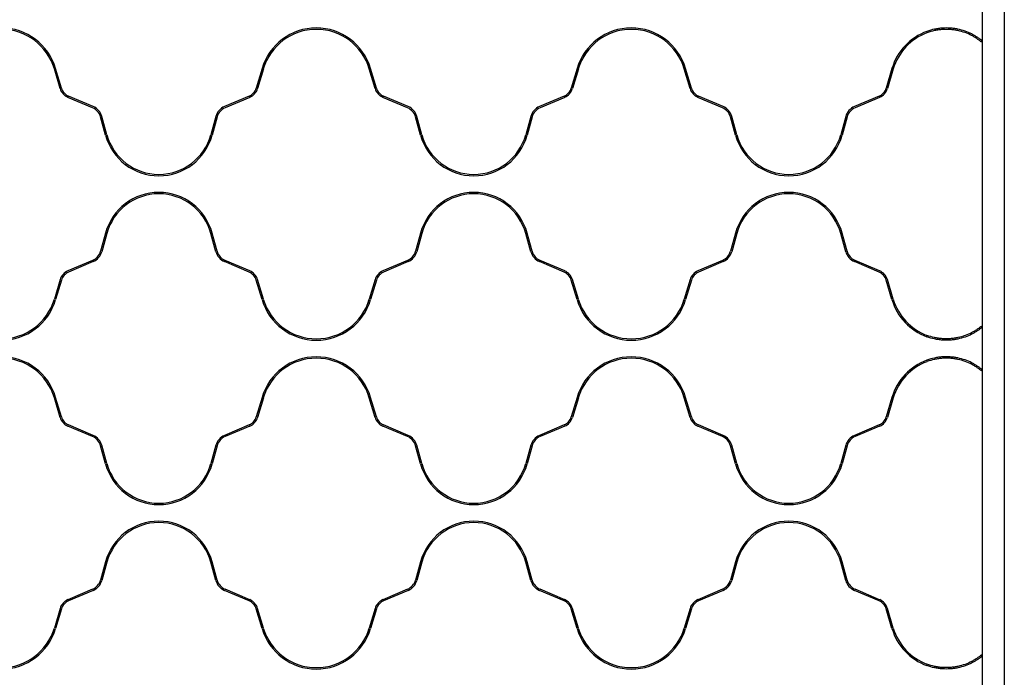
# Model space of a CAD drawing. Units: inches. Extents: x 12 to 207, y 7 to 151.
# Drawn here: x 77 to 105, y 114 to 132 of the extents above; entities that cross this region are included whole.
import ezdxf

# ---------------------------------------------------------------- set-up
doc = ezdxf.new("R2010")
doc.units = ezdxf.units.IN
doc.header["$LTSCALE"] = 15
doc.header["$MEASUREMENT"] = 0

msp = doc.modelspace()

# ---------------------------------------------------------------- linework, layer by layer
at = {"color": 7, "linetype": 'Continuous', "lineweight": 25}
for p, q in [((104.297, 148.819), (104.297, 79.527)), ((104.926, 148.819), (104.926, 79.527)), ((104.275, 131.895), (104.275, 131.845)), ((78.019, 130.518), (77.854, 131.077)), ((78.057, 130.529), (77.891, 131.088)), ((83.772, 131.088), (83.607, 130.529)), ((83.81, 131.077), (83.645, 130.518)), ((86.996, 130.518), (86.83, 131.077)), ((87.033, 130.529), (86.868, 131.088)), ((92.749, 131.088), (92.583, 130.529)), ((92.787, 131.077), (92.621, 130.518)), ((95.972, 130.518), (95.806, 131.077)), ((96.01, 130.529), (95.844, 131.088)), ((101.725, 131.088), (101.56, 130.529)), ((101.763, 131.077), (101.597, 130.518)), ((78.945, 129.968), (78.243, 130.267)), ((78.96, 130.004), (78.258, 130.304)), ((83.406, 130.304), (82.704, 130.004)), ((83.421, 130.267), (82.719, 129.968)), ((87.921, 129.968), (87.219, 130.267)), ((87.937, 130.004), (87.234, 130.304)), ((92.382, 130.304), (91.68, 130.004)), ((92.398, 130.267), (91.695, 129.968)), ((96.898, 129.968), (96.195, 130.267)), ((96.913, 130.004), (96.211, 130.304)), ((101.359, 130.304), (100.656, 130.004)), ((101.374, 130.267), (100.672, 129.968)), ((79.313, 129.189), (79.17, 129.71)), ((79.351, 129.199), (79.208, 129.721)), ((82.456, 129.721), (82.313, 129.199)), ((82.494, 129.71), (82.351, 129.189)), ((88.29, 129.189), (88.147, 129.71)), ((88.328, 129.199), (88.185, 129.721)), ((91.432, 129.721), (91.289, 129.199)), ((91.47, 129.71), (91.327, 129.189)), ((97.266, 129.189), (97.123, 129.71)), ((97.304, 129.199), (97.161, 129.721)), ((100.409, 129.721), (100.265, 129.199)), ((100.447, 129.71), (100.303, 129.189)), ((79.313, 126.401), (79.17, 125.88)), ((79.351, 126.391), (79.208, 125.869)), ((82.456, 125.869), (82.313, 126.391)), ((82.494, 125.88), (82.351, 126.401)), ((88.29, 126.401), (88.147, 125.88)), ((88.328, 126.391), (88.185, 125.869)), ((91.432, 125.869), (91.289, 126.391)), ((91.47, 125.88), (91.327, 126.401)), ((97.266, 126.401), (97.123, 125.88)), ((97.304, 126.391), (97.161, 125.869)), ((100.409, 125.869), (100.265, 126.391)), ((100.447, 125.88), (100.303, 126.401)), ((78.945, 125.622), (78.243, 125.322)), ((78.96, 125.585), (78.258, 125.286)), ((83.406, 125.286), (82.704, 125.585)), ((83.421, 125.322), (82.719, 125.622)), ((87.921, 125.622), (87.219, 125.322)), ((87.937, 125.585), (87.234, 125.286)), ((92.382, 125.286), (91.68, 125.585)), ((92.398, 125.322), (91.695, 125.622)), ((96.898, 125.622), (96.195, 125.322)), ((96.913, 125.585), (96.211, 125.286)), ((101.359, 125.286), (100.656, 125.585)), ((101.374, 125.322), (100.672, 125.622)), ((78.019, 125.072), (77.854, 124.513)), ((78.057, 125.061), (77.891, 124.502)), ((83.772, 124.502), (83.607, 125.061)), ((83.81, 124.513), (83.645, 125.072)), ((86.996, 125.072), (86.83, 124.513)), ((87.033, 125.061), (86.868, 124.502)), ((92.749, 124.502), (92.583, 125.061)), ((92.787, 124.513), (92.621, 125.072)), ((95.972, 125.072), (95.806, 124.513)), ((96.01, 125.061), (95.844, 124.502)), ((101.725, 124.502), (101.56, 125.061)), ((101.763, 124.513), (101.597, 125.072)), ((104.275, 123.745), (104.275, 123.694)), ((104.275, 122.525), (104.275, 122.475)), ((78.019, 121.148), (77.854, 121.707)), ((78.057, 121.159), (77.891, 121.718)), ((83.772, 121.718), (83.607, 121.159)), ((83.81, 121.707), (83.645, 121.148)), ((86.996, 121.148), (86.83, 121.707)), ((87.033, 121.159), (86.868, 121.718)), ((92.749, 121.718), (92.583, 121.159)), ((92.787, 121.707), (92.621, 121.148)), ((95.972, 121.148), (95.806, 121.707)), ((96.01, 121.159), (95.844, 121.718)), ((101.725, 121.718), (101.56, 121.159)), ((101.763, 121.707), (101.597, 121.148)), ((78.945, 120.598), (78.243, 120.897)), ((78.96, 120.634), (78.258, 120.934)), ((83.406, 120.934), (82.704, 120.634)), ((83.421, 120.897), (82.719, 120.598)), ((87.921, 120.598), (87.219, 120.897)), ((87.937, 120.634), (87.234, 120.934)), ((92.382, 120.934), (91.68, 120.634)), ((92.398, 120.897), (91.695, 120.598)), ((96.898, 120.598), (96.195, 120.897)), ((96.913, 120.634), (96.211, 120.934)), ((101.359, 120.934), (100.656, 120.634)), ((101.374, 120.897), (100.672, 120.598)), ((79.313, 119.819), (79.17, 120.34)), ((79.351, 119.829), (79.208, 120.351)), ((82.456, 120.351), (82.313, 119.829)), ((82.494, 120.34), (82.351, 119.819)), ((88.29, 119.819), (88.147, 120.34)), ((88.328, 119.829), (88.185, 120.351)), ((91.432, 120.351), (91.289, 119.829)), ((91.47, 120.34), (91.327, 119.819)), ((97.266, 119.819), (97.123, 120.34)), ((97.304, 119.829), (97.161, 120.351)), ((100.409, 120.351), (100.265, 119.829)), ((100.447, 120.34), (100.303, 119.819)), ((79.313, 117.031), (79.17, 116.51)), ((79.351, 117.021), (79.208, 116.499)), ((82.456, 116.499), (82.313, 117.021)), ((82.494, 116.51), (82.351, 117.031)), ((88.29, 117.031), (88.147, 116.51)), ((88.328, 117.021), (88.185, 116.499)), ((91.432, 116.499), (91.289, 117.021)), ((91.47, 116.51), (91.327, 117.031)), ((97.266, 117.031), (97.123, 116.51)), ((97.304, 117.021), (97.161, 116.499)), ((100.409, 116.499), (100.265, 117.021)), ((100.447, 116.51), (100.303, 117.031)), ((78.945, 116.252), (78.243, 115.952)), ((78.96, 116.215), (78.258, 115.916)), ((83.406, 115.916), (82.704, 116.215)), ((83.421, 115.952), (82.719, 116.252)), ((87.921, 116.252), (87.219, 115.952)), ((87.937, 116.215), (87.234, 115.916)), ((92.382, 115.916), (91.68, 116.215)), ((92.398, 115.952), (91.695, 116.252)), ((96.898, 116.252), (96.195, 115.952)), ((96.913, 116.215), (96.211, 115.916)), ((101.359, 115.916), (100.656, 116.215)), ((101.374, 115.952), (100.672, 116.252)), ((78.019, 115.702), (77.854, 115.143)), ((78.057, 115.691), (77.891, 115.132)), ((83.772, 115.132), (83.607, 115.691)), ((83.81, 115.143), (83.645, 115.702)), ((86.996, 115.702), (86.83, 115.143)), ((87.033, 115.691), (86.868, 115.132)), ((92.749, 115.132), (92.583, 115.691)), ((92.787, 115.143), (92.621, 115.702)), ((95.972, 115.702), (95.806, 115.143)), ((96.01, 115.691), (95.844, 115.132)), ((101.725, 115.132), (101.56, 115.691)), ((101.763, 115.143), (101.597, 115.702)), ((104.275, 114.375), (104.275, 114.324))]:
    msp.add_line(p, q, dxfattribs=at)
for centre, radius, start, end in [((76.344, 130.63), 1.614, 16.5, 163.5), ((76.344, 130.63), 1.575, 16.5, 163.5), ((85.32, 130.63), 1.614, 16.5, 163.5), ((85.32, 130.63), 1.575, 16.5, 163.5), ((94.297, 130.63), 1.614, 16.5, 163.5), ((94.297, 130.63), 1.575, 16.5, 163.5), ((103.273, 130.63), 1.614, 109.9661, 163.5), ((103.273, 130.63), 1.575, 110.4873, 163.5), ((78.397, 130.63), 0.394, 196.5, 246.9237), ((78.397, 130.63), 0.354, 196.5, 246.9237), ((83.267, 130.63), 0.354, 293.0763, 343.5), ((83.267, 130.63), 0.394, 293.0763, 343.5), ((87.373, 130.63), 0.394, 196.5, 246.9237), ((87.373, 130.63), 0.354, 196.5, 246.9237), ((92.243, 130.63), 0.354, 293.0763, 343.5), ((92.243, 130.63), 0.394, 293.0763, 343.5), ((96.35, 130.63), 0.394, 196.5, 246.9237), ((96.35, 130.63), 0.354, 196.5, 246.9237), ((101.22, 130.63), 0.354, 293.0763, 343.5), ((101.22, 130.63), 0.394, 293.0763, 343.5), ((78.791, 129.606), 0.394, 15.3617, 66.9237), ((78.791, 129.606), 0.433, 15.3617, 66.9237), ((82.873, 129.606), 0.433, 113.0763, 164.6383), ((82.873, 129.606), 0.394, 113.0763, 164.6383), ((87.767, 129.606), 0.394, 15.3617, 66.9237), ((87.767, 129.606), 0.433, 15.3617, 66.9237), ((91.85, 129.606), 0.433, 113.0763, 164.6383), ((91.85, 129.606), 0.394, 113.0763, 164.6383), ((96.743, 129.606), 0.394, 15.3617, 66.9237), ((96.743, 129.606), 0.433, 15.3617, 66.9237), ((100.826, 129.606), 0.433, 113.0763, 164.6383), ((100.826, 129.606), 0.394, 113.0763, 164.6383), ((80.832, 129.606), 1.575, 195.3617, 344.6383), ((80.832, 129.606), 1.535, 195.3617, 344.6383), ((89.808, 129.606), 1.575, 195.3617, 344.6383), ((89.808, 129.606), 1.535, 195.3617, 344.6383), ((98.785, 129.606), 1.575, 195.3617, 344.6383), ((98.785, 129.606), 1.535, 195.3617, 344.6383), ((80.832, 125.984), 1.575, 15.3617, 164.6383), ((80.832, 125.984), 1.535, 15.3617, 164.6383), ((89.808, 125.984), 1.575, 15.3617, 164.6383), ((89.808, 125.984), 1.535, 15.3617, 164.6383), ((98.785, 125.984), 1.575, 15.3617, 164.6383), ((98.785, 125.984), 1.535, 15.3617, 164.6383), ((78.791, 125.984), 0.394, 293.0763, 344.6383), ((78.791, 125.984), 0.433, 293.0763, 344.6383), ((82.873, 125.984), 0.433, 195.3617, 246.9237), ((82.873, 125.984), 0.394, 195.3617, 246.9237), ((87.767, 125.984), 0.394, 293.0763, 344.6383), ((87.767, 125.984), 0.433, 293.0763, 344.6383), ((91.85, 125.984), 0.433, 195.3617, 246.9237), ((91.85, 125.984), 0.394, 195.3617, 246.9237), ((96.743, 125.984), 0.394, 293.0763, 344.6383), ((96.743, 125.984), 0.433, 293.0763, 344.6383), ((100.826, 125.984), 0.433, 195.3617, 246.9237), ((100.826, 125.984), 0.394, 195.3617, 246.9237), ((78.397, 124.96), 0.394, 113.0763, 163.5), ((78.397, 124.96), 0.354, 113.0763, 163.5), ((83.267, 124.96), 0.354, 16.5, 66.9237), ((83.267, 124.96), 0.394, 16.5, 66.9237), ((87.373, 124.96), 0.394, 113.0763, 163.5), ((87.373, 124.96), 0.354, 113.0763, 163.5), ((92.243, 124.96), 0.354, 16.5, 66.9237), ((92.243, 124.96), 0.394, 16.5, 66.9237), ((96.35, 124.96), 0.394, 113.0763, 163.5), ((96.35, 124.96), 0.354, 113.0763, 163.5), ((101.22, 124.96), 0.354, 16.5, 66.9237), ((101.22, 124.96), 0.394, 16.5, 66.9237), ((76.344, 124.96), 1.614, 196.5, 343.5), ((76.344, 124.96), 1.575, 196.5, 343.5), ((85.32, 124.96), 1.614, 196.5, 343.5), ((85.32, 124.96), 1.575, 196.5, 343.5), ((94.297, 124.96), 1.614, 196.5, 343.5), ((94.297, 124.96), 1.575, 196.5, 343.5), ((103.273, 124.96), 1.614, 196.5, 250.0339), ((103.273, 124.96), 1.575, 196.5, 249.5127), ((76.344, 121.259), 1.614, 16.5, 163.5), ((76.344, 121.259), 1.575, 16.5, 163.5), ((85.32, 121.259), 1.614, 16.5, 163.5), ((85.32, 121.259), 1.575, 16.5, 163.5), ((94.297, 121.259), 1.614, 16.5, 163.5), ((94.297, 121.259), 1.575, 16.5, 163.5), ((103.273, 121.259), 1.614, 109.9661, 163.5), ((103.273, 121.259), 1.575, 110.4873, 163.5), ((78.397, 121.259), 0.394, 196.5, 246.9237), ((78.397, 121.259), 0.354, 196.5, 246.9237), ((83.267, 121.259), 0.354, 293.0763, 343.5), ((83.267, 121.259), 0.394, 293.0763, 343.5), ((87.373, 121.259), 0.394, 196.5, 246.9237), ((87.373, 121.259), 0.354, 196.5, 246.9237), ((92.243, 121.259), 0.354, 293.0763, 343.5), ((92.243, 121.259), 0.394, 293.0763, 343.5), ((96.35, 121.259), 0.394, 196.5, 246.9237), ((96.35, 121.259), 0.354, 196.5, 246.9237), ((101.22, 121.259), 0.354, 293.0763, 343.5), ((101.22, 121.259), 0.394, 293.0763, 343.5), ((78.791, 120.236), 0.394, 15.3617, 66.9237), ((78.791, 120.236), 0.433, 15.3617, 66.9237), ((82.873, 120.236), 0.433, 113.0763, 164.6383), ((82.873, 120.236), 0.394, 113.0763, 164.6383), ((87.767, 120.236), 0.394, 15.3617, 66.9237), ((87.767, 120.236), 0.433, 15.3617, 66.9237), ((91.85, 120.236), 0.433, 113.0763, 164.6383), ((91.85, 120.236), 0.394, 113.0763, 164.6383), ((96.743, 120.236), 0.394, 15.3617, 66.9237), ((96.743, 120.236), 0.433, 15.3617, 66.9237), ((100.826, 120.236), 0.433, 113.0763, 164.6383), ((100.826, 120.236), 0.394, 113.0763, 164.6383), ((80.832, 120.236), 1.575, 195.3617, 344.6383), ((80.832, 120.236), 1.535, 195.3617, 344.6383), ((89.808, 120.236), 1.575, 195.3617, 344.6383), ((89.808, 120.236), 1.535, 195.3617, 344.6383), ((98.785, 120.236), 1.575, 195.3617, 344.6383), ((98.785, 120.236), 1.535, 195.3617, 344.6383), ((80.832, 116.614), 1.575, 15.3617, 164.6383), ((80.832, 116.614), 1.535, 15.3617, 164.6383), ((89.808, 116.614), 1.575, 15.3617, 164.6383), ((89.808, 116.614), 1.535, 15.3617, 164.6383), ((98.785, 116.614), 1.575, 15.3617, 164.6383), ((98.785, 116.614), 1.535, 15.3617, 164.6383), ((78.791, 116.614), 0.394, 293.0763, 344.6383), ((78.791, 116.614), 0.433, 293.0763, 344.6383), ((82.873, 116.614), 0.433, 195.3617, 246.9237), ((82.873, 116.614), 0.394, 195.3617, 246.9237), ((87.767, 116.614), 0.394, 293.0763, 344.6383), ((87.767, 116.614), 0.433, 293.0763, 344.6383), ((91.85, 116.614), 0.433, 195.3617, 246.9237), ((91.85, 116.614), 0.394, 195.3617, 246.9237), ((96.743, 116.614), 0.394, 293.0763, 344.6383), ((96.743, 116.614), 0.433, 293.0763, 344.6383), ((100.826, 116.614), 0.433, 195.3617, 246.9237), ((100.826, 116.614), 0.394, 195.3617, 246.9237), ((78.397, 115.59), 0.394, 113.0763, 163.5), ((78.397, 115.59), 0.354, 113.0763, 163.5), ((83.267, 115.59), 0.354, 16.5, 66.9237), ((83.267, 115.59), 0.394, 16.5, 66.9237), ((87.373, 115.59), 0.394, 113.0763, 163.5), ((87.373, 115.59), 0.354, 113.0763, 163.5), ((92.243, 115.59), 0.354, 16.5, 66.9237), ((92.243, 115.59), 0.394, 16.5, 66.9237), ((96.35, 115.59), 0.394, 113.0763, 163.5), ((96.35, 115.59), 0.354, 113.0763, 163.5), ((101.22, 115.59), 0.354, 16.5, 66.9237), ((101.22, 115.59), 0.394, 16.5, 66.9237), ((76.344, 115.59), 1.614, 196.5, 343.5), ((76.344, 115.59), 1.575, 196.5, 343.5), ((85.32, 115.59), 1.614, 196.5, 343.5), ((85.32, 115.59), 1.575, 196.5, 343.5), ((94.297, 115.59), 1.614, 196.5, 343.5), ((94.297, 115.59), 1.575, 196.5, 343.5), ((103.273, 115.59), 1.614, 196.5, 250.0339), ((103.273, 115.59), 1.575, 196.5, 249.5127)]:
    msp.add_arc(centre, radius, start, end, dxfattribs=at)
for points in [[(104.275, 131.895), (104.268, 131.901), (104.26, 131.906), (104.244, 131.919), (104.234, 131.926), (104.214, 131.941), (104.204, 131.949), (104.181, 131.964), (104.169, 131.972), (104.133, 131.996), (104.107, 132.012), (104.052, 132.043), (104.024, 132.059), (103.935, 132.103), (103.872, 132.13), (103.741, 132.176), (103.672, 132.195), (103.565, 132.217), (103.529, 132.224), (103.457, 132.234), (103.421, 132.237), (103.311, 132.245), (103.237, 132.245), (103.143, 132.239), (103.124, 132.237), (103.087, 132.233), (103.068, 132.231), (103.013, 132.223), (102.976, 132.217), (102.866, 132.193), (102.793, 132.173), (102.722, 132.147)], [(104.275, 131.845), (104.268, 131.85), (104.26, 131.856), (104.244, 131.87), (104.234, 131.877), (104.214, 131.892), (104.204, 131.9), (104.181, 131.916), (104.17, 131.924), (104.133, 131.949), (104.108, 131.965), (104.053, 131.998), (104.025, 132.014), (103.936, 132.06), (103.873, 132.087), (103.742, 132.134), (103.674, 132.154), (103.567, 132.177), (103.531, 132.184), (103.458, 132.194), (103.422, 132.198), (103.312, 132.206), (103.237, 132.206), (103.144, 132.199), (103.125, 132.197), (103.087, 132.193), (103.068, 132.191), (103.013, 132.183), (102.976, 132.177), (102.865, 132.153), (102.793, 132.131), (102.722, 132.105)], [(104.275, 123.745), (104.268, 123.74), (104.26, 123.734), (104.244, 123.72), (104.234, 123.713), (104.214, 123.698), (104.204, 123.69), (104.181, 123.674), (104.17, 123.666), (104.133, 123.641), (104.108, 123.624), (104.053, 123.592), (104.025, 123.576), (103.936, 123.53), (103.873, 123.503), (103.742, 123.455), (103.674, 123.436), (103.567, 123.413), (103.531, 123.406), (103.458, 123.396), (103.422, 123.392), (103.312, 123.384), (103.237, 123.384), (103.144, 123.391), (103.125, 123.392), (103.087, 123.396), (103.068, 123.399), (103.013, 123.407), (102.976, 123.413), (102.865, 123.437), (102.793, 123.458), (102.722, 123.485)], [(104.275, 123.694), (104.268, 123.689), (104.26, 123.683), (104.244, 123.67), (104.234, 123.664), (104.214, 123.649), (104.204, 123.641), (104.181, 123.626), (104.169, 123.618), (104.133, 123.594), (104.107, 123.578), (104.052, 123.546), (104.024, 123.531), (103.935, 123.486), (103.872, 123.46), (103.741, 123.414), (103.672, 123.395), (103.565, 123.372), (103.529, 123.366), (103.457, 123.356), (103.421, 123.352), (103.311, 123.345), (103.237, 123.345), (103.143, 123.351), (103.124, 123.353), (103.087, 123.357), (103.068, 123.359), (103.013, 123.367), (102.976, 123.373), (102.866, 123.397), (102.793, 123.417), (102.722, 123.443)], [(104.275, 122.525), (104.268, 122.53), (104.26, 122.536), (104.244, 122.549), (104.234, 122.556), (104.214, 122.571), (104.204, 122.578), (104.181, 122.594), (104.169, 122.602), (104.133, 122.626), (104.107, 122.642), (104.052, 122.673), (104.024, 122.689), (103.935, 122.733), (103.872, 122.76), (103.741, 122.806), (103.672, 122.825), (103.565, 122.847), (103.529, 122.854), (103.457, 122.864), (103.421, 122.867), (103.311, 122.875), (103.237, 122.875), (103.143, 122.869), (103.124, 122.867), (103.087, 122.863), (103.068, 122.861), (103.013, 122.853), (102.976, 122.846), (102.866, 122.823), (102.793, 122.803), (102.722, 122.777)], [(104.275, 122.475), (104.268, 122.48), (104.26, 122.486), (104.244, 122.5), (104.234, 122.507), (104.214, 122.522), (104.204, 122.53), (104.181, 122.546), (104.17, 122.554), (104.133, 122.579), (104.108, 122.595), (104.053, 122.628), (104.025, 122.644), (103.936, 122.689), (103.873, 122.717), (103.742, 122.764), (103.674, 122.784), (103.567, 122.807), (103.531, 122.813), (103.458, 122.824), (103.422, 122.828), (103.312, 122.836), (103.237, 122.836), (103.144, 122.829), (103.125, 122.827), (103.087, 122.823), (103.068, 122.821), (103.013, 122.813), (102.976, 122.806), (102.865, 122.783), (102.793, 122.761), (102.722, 122.735)], [(104.275, 114.375), (104.268, 114.37), (104.26, 114.363), (104.244, 114.35), (104.234, 114.343), (104.214, 114.328), (104.204, 114.32), (104.181, 114.304), (104.17, 114.296), (104.133, 114.271), (104.108, 114.254), (104.053, 114.222), (104.025, 114.206), (103.936, 114.16), (103.873, 114.133), (103.742, 114.085), (103.674, 114.065), (103.567, 114.043), (103.531, 114.036), (103.458, 114.026), (103.422, 114.022), (103.312, 114.014), (103.237, 114.014), (103.144, 114.021), (103.125, 114.022), (103.087, 114.026), (103.068, 114.029), (103.013, 114.037), (102.976, 114.043), (102.865, 114.067), (102.793, 114.088), (102.722, 114.115)], [(104.275, 114.324), (104.268, 114.319), (104.26, 114.313), (104.244, 114.3), (104.234, 114.293), (104.214, 114.279), (104.204, 114.271), (104.181, 114.256), (104.169, 114.248), (104.133, 114.224), (104.107, 114.208), (104.052, 114.176), (104.024, 114.161), (103.935, 114.116), (103.872, 114.09), (103.741, 114.044), (103.672, 114.024), (103.565, 114.002), (103.529, 113.996), (103.457, 113.986), (103.421, 113.982), (103.311, 113.975), (103.237, 113.975), (103.143, 113.981), (103.124, 113.983), (103.087, 113.987), (103.068, 113.989), (103.013, 113.997), (102.976, 114.003), (102.866, 114.026), (102.793, 114.047), (102.722, 114.073)]]:
    msp.add_open_spline(points, degree=3, knots=[0, 0, 0, 0, 0.03125, 0.03125, 0.0625, 0.0625, 0.09375, 0.09375, 0.125, 0.125, 0.1875, 0.1875, 0.25, 0.25, 0.375, 0.375, 0.5, 0.5, 0.5625, 0.5625, 0.625, 0.625, 0.75, 0.75, 0.78125, 0.78125, 0.8125, 0.8125, 0.875, 0.875, 1, 1, 1, 1], dxfattribs=at)

doc.saveas('drawing.dxf')
